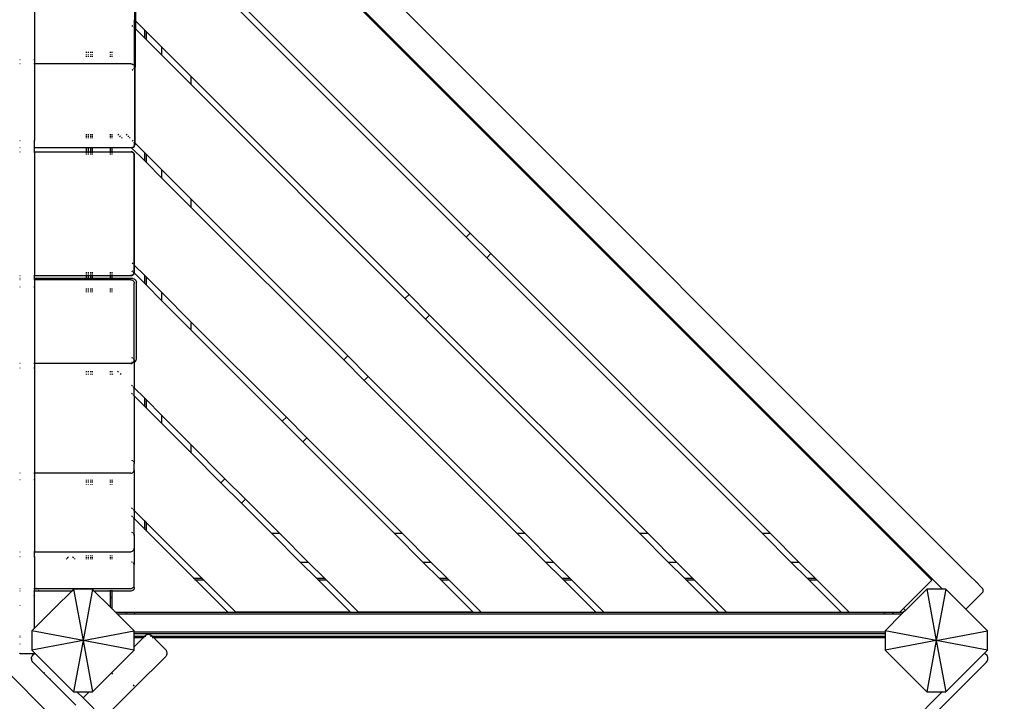
# Model space of a CAD drawing. Units: millimetres. Extents: x 70 to 8651, y 216 to 6702.
# Drawn here: x 4805 to 5959, y 3181 to 3979 of the extents above; entities that cross this region are included whole.
import ezdxf

# ---------------------------------------------------------------- set-up
doc = ezdxf.new("R2010")
doc.units = ezdxf.units.MM
doc.layers.add('Ankara', color=7, linetype='Continuous')
doc.layers.add('Mått', color=7, linetype='Continuous')
doc.styles.get("Standard").update_dxf_attribs({"font": 'arial.ttf', "height": 185})
doc.dimstyles.new('LF', dxfattribs={"dimtxt": 185, "dimasz": 120, "dimexe": 50, "dimexo": 300, "dimgap": 50, "dimtad": 1, "dimtih": 1, "dimtoh": 1, "dimdec": 0, "dimtxsty": 'Standard', "dimcen": 2.5, "dimadec": 0, "dimazin": 0, "dimtfac": 1, "dimtdec": 0, "dimtmove": 0, "dimatfit": 3, "dimfxl": 1, "dimarcsym": 0})

# ---------------------------------------------------------------- blocks, each defined once
blk = doc.blocks.new('Ankara')
for p, q in [((1077.4, 1200.6), (2039.1, 238.9)), ((1060, 1169.9), (2007.3, 222.6)), ((1071.4, 1156.7), (1994.9, 233.2)), ((943.2, 966.5), (943.2, 843.1)), ((1061.4, 962.6), (1061.4, 888.5)), ((1453.9, 639.8), (1126.3, 967.4)), ((1449.2, 635.1), (1126.3, 958)), ((1060.5, 953.1), (1060.5, 889.4)), ((1060.5, 889.4), (1060.4, 889.6)), ((1060.5, 880), (1060.5, 889.4)), ((1061.4, 888.5), (1060.5, 889.4)), ((1058.5, 882), (1057.6, 883)), ((1060, 880.5), (1059.4, 881.2)), ((1060.5, 880), (1060.4, 880.1)), ((1060.5, 849.8), (1060.5, 880)), ((1061.4, 879.1), (1060.5, 880)), ((1061.4, 888.5), (1061.4, 879.1)), ((1071.9, 878.1), (1061.4, 888.5)), ((1071.9, 868.7), (1061.4, 879.1)), ((1061.4, 835), (1061.4, 879.1)), ((1071.9, 878.1), (1071.9, 868.7)), ((1073.9, 876.1), (1071.9, 878.1)), ((1073.9, 866.7), (1071.9, 868.7)), ((1073.9, 876.1), (1073.9, 866.7)), ((1092.3, 857.6), (1073.9, 876.1)), ((1092.3, 848.2), (1073.9, 866.7)), ((1092.3, 848.2), (1092.3, 857.6)), ((1126.3, 823.6), (1092.3, 857.6)), ((925.9, 843.1), (926.2, 843.1)), ((942.5, 843.1), (942.9, 843.1)), ((943.1, 843.1), (943.2, 843.1)), ((943.2, 843.1), (943.2, 838.1)), ((1004.1, 851.1), (1004.1, 852.1)), ((1004.1, 848.1), (1004.1, 849.1)), ((1004.1, 846.5), (1004.1, 847.2)), ((1005.9, 852.1), (1005.9, 851.1)), ((1005.9, 849.1), (1005.9, 848.1)), ((1005.9, 847.2), (1005.9, 846.5)), ((1008.9, 852.1), (1008.9, 851.1)), ((1008.9, 849.1), (1008.9, 848.1)), ((1008.9, 847.2), (1008.9, 846.5)), ((1010.9, 852.1), (1010.9, 851.1)), ((1010.9, 849.1), (1010.9, 848.1)), ((1010.9, 847.2), (1010.9, 846.5)), ((1031.9, 852.1), (1031.9, 851.1)), ((1031.9, 849.1), (1031.9, 848.1)), ((1031.9, 847.2), (1031.9, 846.5)), ((1033.9, 852.1), (1033.9, 851.1)), ((1033.9, 849.1), (1033.9, 848.1)), ((1033.9, 847.2), (1033.9, 846.5)), ((1034, 851.1), (1034, 852.1)), ((1034, 848.1), (1034, 849.1)), ((1034, 846.5), (1034, 847.2)), ((1060.5, 836.1), (1060.5, 849.8)), ((1126.3, 814.2), (1092.3, 848.2)), ((926.2, 838.1), (925.9, 838.1)), ((942.9, 838.1), (942.5, 838.1)), ((943.2, 838.1), (943.1, 838.1)), ((1056.5, 838.1), (943.2, 838.1)), ((943.2, 838.1), (943.2, 748.3)), ((1056.5, 838.1), (1057.6, 837.9)), ((1057.6, 838), (1058.1, 837.9)), ((1057.6, 837.9), (1058.5, 837.5)), ((1057.6, 831.2), (1058.5, 831.6)), ((1057.6, 831.1), (1058.5, 831.2)), ((1058.1, 837.9), (1058.5, 837.7)), ((1058.5, 837.5), (1059.4, 836.9)), ((1058.5, 831.2), (1058.5, 831.2)), ((1059.4, 837.3), (1059.9, 836.9)), ((1059.4, 836.9), (1060, 836.1)), ((1059.4, 832.2), (1060, 833)), ((1059.4, 831.6), (1060, 832)), ((1059.4, 831.5), (1059.4, 831.6)), ((1059.9, 836.9), (1060, 836.7)), ((1060, 836.1), (1060.4, 835.1)), ((1060.4, 836.2), (1060.5, 836.1)), ((1060.4, 835.1), (1060.5, 834.6)), ((1060.4, 834), (1060.5, 834.6)), ((1060.4, 832.4), (1060.5, 832.6)), ((1060.5, 836.1), (1060.5, 836)), ((1060.5, 836), (1060.9, 835.1)), ((1060.5, 835), (1060.5, 836)), ((1060.5, 834.6), (1060.5, 835)), ((1060.5, 834.6), (1060.5, 834.1)), ((1060.5, 834.1), (1060.5, 832.6)), ((1060.5, 832.6), (1060.9, 833)), ((1060.5, 832.6), (1060.5, 745.7)), ((1060.9, 835.1), (1061, 834.1)), ((1060.9, 833), (1061, 833.4)), ((1061, 833.4), (1061, 834.1)), ((1061, 833.4), (1061.3, 834)), ((1061, 745.2), (1061, 833.4)), ((1061.3, 834), (1061.4, 835)), ((1126.3, 823.6), (1126.3, 814.2)), ((1382.1, 567.9), (1126.3, 823.6)), ((1377.3, 563.2), (1126.3, 814.2)), ((1004.1, 754.7), (1004.1, 755.7)), ((1004.1, 752.6), (1004.1, 753.6)), ((1004.1, 751), (1004.1, 751.7)), ((1005.9, 755.7), (1005.9, 754.7)), ((1005.9, 753.6), (1005.9, 752.6)), ((1005.9, 751.7), (1005.9, 751)), ((1008.9, 755.7), (1008.9, 754.7)), ((1008.9, 753.6), (1008.9, 752.6)), ((1008.9, 751.7), (1008.9, 751)), ((1010.9, 755.7), (1010.9, 754.7)), ((1010.9, 753.6), (1010.9, 752.6)), ((1010.9, 751.7), (1010.9, 751)), ((1031.9, 755.7), (1031.9, 754.7)), ((1031.9, 753.6), (1031.9, 752.6)), ((1031.9, 751.7), (1031.9, 751)), ((1033.9, 755.7), (1033.9, 754.7)), ((1033.9, 753.6), (1033.9, 752.6)), ((1033.9, 751.7), (1033.9, 751)), ((1034, 754.7), (1034, 755.7)), ((1034, 752.6), (1034, 753.6)), ((1034, 751), (1034, 751.7)), ((1042.1, 754.7), (1041.1, 755.7)), ((1044.1, 752.6), (1043.1, 753.6)), ((1045.8, 751), (1045, 751.7)), ((1050.5, 755.7), (1051.5, 754.7)), ((1052.5, 753.6), (1053.6, 752.6)), ((1054.5, 751.7), (1055.2, 751)), ((925.9, 748.3), (926.2, 748.3)), ((926.2, 739.9), (925.9, 739.9)), ((942.5, 748.3), (942.9, 748.3)), ((942.9, 739.9), (942.5, 739.9)), ((943.1, 748.3), (943.2, 748.3)), ((943.2, 739.9), (943.1, 739.9)), ((943.2, 739.9), (943.2, 748.3)), ((1004.1, 739.9), (943.2, 739.9)), ((943.2, 735.1), (943.2, 739.9)), ((1004.1, 739.9), (1004.1, 740.2)), ((1004.1, 735.1), (1004.1, 739.9)), ((1005.9, 739.9), (1004.1, 739.9)), ((1005.9, 740.2), (1005.9, 739.9)), ((1005.9, 739.9), (1005.9, 735.1)), ((1008.9, 739.9), (1005.9, 739.9)), ((1008.9, 740.2), (1008.9, 739.9)), ((1008.9, 739.9), (1008.9, 735.1)), ((1010.9, 739.9), (1008.9, 739.9)), ((1010.9, 740.2), (1010.9, 739.9)), ((1010.9, 739.9), (1010.9, 735.1)), ((1031.9, 739.9), (1010.9, 739.9)), ((1031.9, 740.2), (1031.9, 739.9)), ((1031.9, 739.9), (1031.9, 735.1)), ((1033.9, 739.9), (1031.9, 739.9)), ((1033.9, 740.2), (1033.9, 739.9)), ((1033.9, 739.9), (1033.9, 735.1)), ((1034, 739.9), (1033.9, 739.9)), ((1034, 739.9), (1034, 740.2)), ((1034, 735.1), (1034, 739.9)), ((1056.5, 739.9), (1034, 739.9)), ((1056.5, 739.9), (1056.8, 739.9)), ((1056.8, 739.9), (1056.6, 740.2)), ((1056.8, 739.9), (1056.9, 739.9)), ((1056.9, 739.9), (1057, 739.9)), ((1071.9, 724.9), (1056.9, 739.9)), ((1057, 739.9), (1058.1, 740)), ((1057, 739.9), (1057.6, 740)), ((1057.6, 748.6), (1058.5, 747.7)), ((1057.6, 740), (1058.5, 740.4)), ((1058.1, 740), (1059, 740.4)), ((1058.5, 740.4), (1059.4, 741.1)), ((1059, 740.4), (1059.9, 741.1)), ((1059.4, 746.8), (1060, 746.2)), ((1059.4, 741.1), (1060, 741.9)), ((1059.9, 741.1), (1060.5, 741.9)), ((1060, 741.9), (1060.4, 742.9)), ((1060.4, 745.8), (1060.5, 745.7)), ((1060.4, 742.9), (1060.5, 743.9)), ((1060.5, 743.9), (1060.5, 745.7)), ((1060.5, 745.7), (1061, 745.2)), ((1060.5, 741.9), (1060.9, 742.9)), ((1060.9, 742.9), (1061, 743.9)), ((1061, 743.9), (1061, 745.2)), ((1061, 745.2), (1071.9, 734.3)), ((925.9, 735.1), (926.2, 735.1)), ((942.5, 735.1), (942.9, 735.1)), ((943.1, 735.1), (943.2, 735.1)), ((943.2, 735.1), (1004.1, 735.1)), ((943.2, 735.1), (943.2, 590.1)), ((1004.1, 733.9), (1004.1, 735.1)), ((1004.1, 735.1), (1005.9, 735.1)), ((1004.1, 732.1), (1004.1, 733.1)), ((1005.9, 735.1), (1005.9, 733.9)), ((1005.9, 735.1), (1008.9, 735.1)), ((1005.9, 733.1), (1005.9, 732.1)), ((1008.9, 735.1), (1008.9, 733.9)), ((1008.9, 735.1), (1010.9, 735.1)), ((1008.9, 733.1), (1008.9, 732.1)), ((1010.9, 735.1), (1010.9, 733.9)), ((1010.9, 735.1), (1031.9, 735.1)), ((1010.9, 733.1), (1010.9, 732.1)), ((1031.9, 735.1), (1031.9, 733.9)), ((1031.9, 735.1), (1033.9, 735.1)), ((1031.9, 733.1), (1031.9, 732.1)), ((1033.9, 735.1), (1033.9, 733.9)), ((1033.9, 735.1), (1034, 735.1)), ((1033.9, 733.1), (1033.9, 732.1)), ((1034, 733.9), (1034, 735.1)), ((1034, 735.1), (1055.8, 735.1)), ((1034, 732.1), (1034, 733.1)), ((1055.8, 735.1), (1056.9, 735)), ((1055.8, 735.1), (1056.4, 735.1)), ((1057.5, 735), (1056.4, 735.1)), ((1056.9, 735), (1057.8, 734.6)), ((1058.4, 734.6), (1057.5, 735)), ((1057.8, 734.6), (1058.5, 734.1)), ((1059.3, 733.9), (1058.4, 734.6)), ((1059.9, 733.1), (1059.3, 733.9)), ((1059.3, 733.2), (1059.3, 733.1)), ((1059.3, 733.1), (1059.7, 732.1)), ((1059.7, 732.1), (1059.8, 731.1)), ((1059.8, 602.6), (1059.8, 731.1)), ((1060.3, 732.1), (1059.9, 733.1)), ((1060.4, 731.1), (1060.3, 732.1)), ((1060.4, 602), (1060.4, 731.1)), ((1071.9, 734.3), (1071.9, 724.9)), ((1071.9, 734.3), (1073.9, 732.3)), ((1073.9, 732.3), (1073.9, 722.9)), ((1073.9, 732.3), (1092.3, 713.9)), ((1073.9, 722.9), (1071.9, 724.9)), ((1092.3, 704.4), (1073.9, 722.9)), ((1092.3, 704.4), (1092.3, 713.9)), ((1092.3, 713.9), (1126.3, 679.9)), ((1126.3, 670.4), (1092.3, 704.4)), ((1126.3, 679.9), (1126.3, 670.4)), ((1126.3, 679.9), (1310.2, 496)), ((1305.5, 491.3), (1126.3, 670.4)), ((1453.9, 639.8), (1449.2, 635.1)), ((1473.3, 611), (1449.2, 635.1)), ((1478, 615.8), (1453.9, 639.8)), ((1473.3, 611), (1478, 615.8)), ((1805.5, 288.2), (1478, 615.8)), ((1057.5, 604.9), (1058.4, 604)), ((1059.3, 603.2), (1059.8, 602.6)), ((1059.8, 602.6), (1059.9, 602.5)), ((1059.8, 594.1), (1059.8, 602.6)), ((1060.3, 602.1), (1060.4, 602)), ((1060.4, 594.1), (1060.4, 602)), ((1060.4, 602), (1071.9, 590.5)), ((1796.1, 288.2), (1473.3, 611)), ((925.9, 590.1), (926.2, 590.1)), ((942.5, 590.1), (942.9, 590.1)), ((943.1, 590.1), (943.2, 590.1)), ((943.2, 590.1), (1004.1, 590.1)), ((943.2, 586.5), (943.2, 590.1)), ((1004.1, 593.1), (1004.1, 594.1)), ((1004.1, 591.3), (1004.1, 592.1)), ((1004.1, 590.1), (1004.1, 590.6)), ((1004.1, 586.5), (1004.1, 590.1)), ((1004.1, 590.1), (1005.9, 590.1)), ((1005.9, 594.1), (1005.9, 593.1)), ((1005.9, 592.1), (1005.9, 591.3)), ((1005.9, 590.6), (1005.9, 590.1)), ((1005.9, 590.1), (1005.9, 586.5)), ((1005.9, 590.1), (1008.9, 590.1)), ((1008.9, 594.1), (1008.9, 593.1)), ((1008.9, 592.1), (1008.9, 591.3)), ((1008.9, 590.6), (1008.9, 590.1)), ((1008.9, 590.1), (1008.9, 586.5)), ((1008.9, 590.1), (1010.9, 590.1)), ((1010.9, 594.1), (1010.9, 593.1)), ((1010.9, 592.1), (1010.9, 591.3)), ((1010.9, 590.6), (1010.9, 590.1)), ((1010.9, 590.1), (1010.9, 586.5)), ((1010.9, 590.1), (1031.9, 590.1)), ((1031.9, 594.1), (1031.9, 593.1)), ((1031.9, 592.1), (1031.9, 591.3)), ((1031.9, 590.6), (1031.9, 590.1)), ((1031.9, 590.1), (1031.9, 586.5)), ((1031.9, 590.1), (1033.9, 590.1)), ((1033.9, 594.1), (1033.9, 593.1)), ((1033.9, 592.1), (1033.9, 591.3)), ((1033.9, 590.6), (1033.9, 590.1)), ((1033.9, 590.1), (1033.9, 586.5)), ((1033.9, 590.1), (1034, 590.1)), ((1034, 593.1), (1034, 594.1)), ((1034, 591.3), (1034, 592.1)), ((1034, 590.1), (1034, 590.6)), ((1034, 586.5), (1034, 590.1)), ((1034, 590.1), (1055.8, 590.1)), ((1056.9, 590.2), (1055.8, 590.1)), ((1055.8, 590.1), (1056.4, 590.1)), ((1056.4, 590.1), (1057.5, 590.2)), ((1057.8, 590.6), (1056.9, 590.2)), ((1058.4, 594.6), (1057.5, 595.5)), ((1057.5, 590.2), (1058.4, 590.6)), ((1058.4, 591.1), (1057.8, 590.6)), ((1058.4, 590.6), (1059.3, 591.3)), ((1058.7, 591.3), (1058.5, 591.1)), ((1059.3, 592.1), (1058.7, 591.3)), ((1059.7, 593.3), (1058.9, 594.1)), ((1059.7, 593.1), (1059.3, 592.1)), ((1059.3, 591.3), (1059.9, 592.1)), ((1059.8, 594.1), (1059.7, 593.3)), ((1059.7, 593.3), (1059.7, 593.1)), ((1060.2, 592.8), (1059.7, 593.3)), ((1059.9, 592.1), (1060.2, 592.8)), ((1060.2, 592.8), (1060.3, 593.1)), ((1071.9, 581.1), (1060.2, 592.8)), ((1060.3, 593.1), (1060.4, 594.1)), ((1071.9, 590.5), (1071.9, 581.1)), ((1071.9, 590.5), (1073.9, 588.5)), ((1073.9, 588.5), (1073.9, 579.1)), ((1073.9, 588.5), (1092.3, 570.1)), ((926.2, 586.5), (925.9, 586.5)), ((926.2, 585.3), (925.9, 585.3)), ((942.9, 586.5), (942.5, 586.5)), ((942.9, 585.3), (942.5, 585.3)), ((943.2, 586.5), (943.1, 586.5)), ((943.2, 585.3), (943.1, 585.3)), ((1004.1, 586.5), (943.2, 586.5)), ((943.2, 586.5), (943.2, 585.3)), ((1004.1, 585.3), (943.2, 585.3)), ((943.2, 585.3), (943.2, 576.9)), ((1004.1, 586.2), (1004.1, 586.5)), ((1005.9, 586.5), (1004.1, 586.5)), ((1004.1, 585.3), (1004.1, 585.7)), ((1004.1, 585), (1004.1, 585.3)), ((1005.9, 585.3), (1004.1, 585.3)), ((1005.9, 586.5), (1005.9, 586.2)), ((1008.9, 586.5), (1005.9, 586.5)), ((1005.9, 585.7), (1005.9, 585.3)), ((1005.9, 585.3), (1005.9, 585)), ((1008.9, 585.3), (1005.9, 585.3)), ((1008.9, 586.5), (1008.9, 586.2)), ((1010.9, 586.5), (1008.9, 586.5)), ((1008.9, 585.7), (1008.9, 585.3)), ((1008.9, 585.3), (1008.9, 585)), ((1010.9, 585.3), (1008.9, 585.3)), ((1010.9, 586.5), (1010.9, 586.2)), ((1031.9, 586.5), (1010.9, 586.5)), ((1010.9, 585.7), (1010.9, 585.3)), ((1010.9, 585.3), (1010.9, 585)), ((1031.9, 585.3), (1010.9, 585.3)), ((1031.9, 586.5), (1031.9, 586.2)), ((1033.9, 586.5), (1031.9, 586.5)), ((1031.9, 585.7), (1031.9, 585.3)), ((1031.9, 585.3), (1031.9, 585)), ((1033.9, 585.3), (1031.9, 585.3)), ((1033.9, 586.5), (1033.9, 586.2)), ((1034, 586.5), (1033.9, 586.5)), ((1033.9, 585.7), (1033.9, 585.3)), ((1033.9, 585.3), (1033.9, 585)), ((1034, 585.3), (1033.9, 585.3)), ((1034, 586.2), (1034, 586.5)), ((1058.5, 586.5), (1034, 586.5)), ((1034, 585.3), (1034, 585.7)), ((1034, 585), (1034, 585.3)), ((1055.9, 585.3), (1034, 585.3)), ((1055.9, 585.3), (1057, 585.2)), ((1057, 585.2), (1057.9, 584.8)), ((1057.9, 584.8), (1058.8, 584.1)), ((1058.5, 586.5), (1059.6, 586.4)), ((1058.8, 584.1), (1059.4, 583.3)), ((1059.4, 583.3), (1059.8, 582.4)), ((1059.6, 586.4), (1060.5, 586)), ((1059.8, 582.4), (1059.9, 581.3)), ((1059.9, 491.1), (1059.9, 581.3)), ((1060.5, 586), (1061.4, 585.3)), ((1061.4, 585.3), (1062, 584.5)), ((1062, 584.5), (1062.4, 583.5)), ((1062.4, 583.5), (1062.5, 582.5)), ((1062.5, 492.3), (1062.5, 582.5)), ((1073.9, 579.1), (1071.9, 581.1)), ((1092.3, 560.7), (1073.9, 579.1)), ((925.9, 576.9), (926.2, 576.9)), ((942.5, 576.9), (942.9, 576.9)), ((943.1, 576.9), (943.2, 576.9)), ((943.2, 576.9), (943.2, 487.1)), ((1004.1, 574.2), (1004.1, 574.8)), ((1004.1, 572.6), (1004.1, 573.5)), ((1004.1, 570.5), (1004.1, 571.6)), ((1005.9, 574.8), (1005.9, 574.2)), ((1005.9, 573.5), (1005.9, 572.6)), ((1005.9, 571.6), (1005.9, 570.5)), ((1008.9, 574.8), (1008.9, 574.2)), ((1008.9, 573.5), (1008.9, 572.6)), ((1008.9, 571.6), (1008.9, 570.5)), ((1010.9, 574.8), (1010.9, 574.2)), ((1010.9, 573.5), (1010.9, 572.6)), ((1010.9, 571.6), (1010.9, 570.5)), ((1031.9, 574.8), (1031.9, 574.2)), ((1031.9, 573.5), (1031.9, 572.6)), ((1031.9, 571.6), (1031.9, 570.5)), ((1033.9, 574.8), (1033.9, 574.2)), ((1033.9, 573.5), (1033.9, 572.6)), ((1033.9, 571.6), (1033.9, 570.5)), ((1034, 574.2), (1034, 574.8)), ((1034, 572.6), (1034, 573.5)), ((1034, 570.5), (1034, 571.6)), ((1092.3, 560.7), (1092.3, 570.1)), ((1092.3, 570.1), (1126.3, 536.1)), ((1382.1, 567.9), (1377.3, 563.2)), ((1406.1, 543.9), (1382.1, 567.9)), ((1126.3, 526.7), (1092.3, 560.7)), ((1401.4, 539.2), (1377.3, 563.2)), ((1401.4, 539.2), (1406.1, 543.9)), ((1661.8, 288.2), (1406.1, 543.9)), ((1126.3, 536.1), (1126.3, 526.7)), ((1126.3, 536.1), (1238.3, 424.1)), ((1652.3, 288.2), (1401.4, 539.2)), ((1233.6, 419.4), (1126.3, 526.7)), ((926.2, 487.1), (925.9, 487.1)), ((942.9, 487.1), (942.5, 487.1)), ((943.2, 487.1), (943.1, 487.1)), ((1055.9, 487.1), (943.2, 487.1)), ((943.2, 487.1), (943.2, 482.1)), ((1055.9, 487.1), (1057, 487.3)), ((1057, 494), (1057.9, 493.6)), ((1057.9, 488.3), (1057, 488.3)), ((1057, 487.3), (1057.9, 487.7)), ((1057.9, 487.7), (1058.8, 488.3)), ((1058.8, 493), (1059.4, 492.2)), ((1058.8, 488.4), (1059.4, 489.1)), ((1058.8, 488.4), (1059.6, 488.5)), ((1058.8, 488.4), (1058.8, 488.4)), ((1058.8, 488.3), (1058.8, 488.4)), ((1059.4, 492.2), (1059.8, 491.2)), ((1059.4, 489.1), (1059.8, 490.1)), ((1059.6, 488.5), (1059.9, 488.6)), ((1059.8, 491.2), (1059.9, 490.7)), ((1059.8, 490.1), (1059.9, 490.7)), ((1059.9, 490.7), (1059.9, 491.1)), ((1059.9, 490.7), (1059.9, 490.2)), ((1059.9, 490.2), (1059.9, 488.6)), ((1059.9, 488.6), (1060.5, 488.9)), ((1059.9, 488.6), (1059.9, 458.7)), ((1060.5, 488.9), (1061.4, 489.5)), ((1061.4, 489.5), (1062, 490.3)), ((1062, 490.3), (1062.4, 491.3)), ((1062.4, 491.3), (1062.5, 492.3)), ((1310.2, 496), (1305.5, 491.3)), ((1329.5, 467.3), (1305.5, 491.3)), ((1310.2, 496), (1334.2, 472)), ((925.9, 482.1), (926.2, 482.1)), ((942.5, 482.1), (942.9, 482.1)), ((943.1, 482.1), (943.2, 482.1)), ((943.2, 482.1), (943.2, 358.7)), ((1004.1, 477.1), (1004.1, 478)), ((1004.1, 474.1), (1004.1, 475.1)), ((1005.9, 478), (1005.9, 477.1)), ((1005.9, 475.1), (1005.9, 474.1)), ((1008.9, 478), (1008.9, 477.1)), ((1008.9, 475.1), (1008.9, 474.1)), ((1010.9, 478), (1010.9, 477.1)), ((1010.9, 475.1), (1010.9, 474.1)), ((1031.9, 478), (1031.9, 477.1)), ((1031.9, 475.1), (1031.9, 474.1)), ((1033.9, 478), (1033.9, 477.1)), ((1033.9, 475.1), (1033.9, 474.1)), ((1034, 474.1), (1034, 475.1)), ((1035.1, 474.1), (1034.1, 475.1)), ((1041.5, 477.1), (1040.6, 478)), ((1044.6, 474.1), (1043.5, 475.1)), ((1057.9, 460.7), (1057, 461.7)), ((1329.5, 467.3), (1334.2, 472)), ((1508.5, 288.2), (1329.5, 467.3)), ((1334.2, 472), (1518, 288.2)), ((1057.9, 451.3), (1057, 452.2)), ((1059.9, 458.7), (1058.8, 459.9)), ((1059.9, 449.3), (1058.8, 450.5)), ((1059.9, 449.3), (1059.9, 458.7)), ((1071.9, 446.8), (1059.9, 458.7)), ((1071.9, 437.3), (1059.9, 449.3)), ((1059.9, 449.3), (1059.9, 369.9)), ((1071.9, 446.8), (1071.9, 437.3)), ((1073.9, 444.8), (1071.9, 446.8)), ((1073.9, 444.8), (1073.9, 435.3)), ((1092.3, 426.3), (1073.9, 444.8)), ((1073.9, 435.3), (1071.9, 437.3)), ((1092.3, 416.9), (1073.9, 435.3)), ((1092.3, 416.9), (1092.3, 426.3)), ((1126.3, 392.3), (1092.3, 426.3)), ((1126.3, 382.9), (1092.3, 416.9)), ((1238.3, 424.1), (1233.6, 419.4)), ((1257.6, 395.4), (1233.6, 419.4)), ((1238.3, 424.1), (1262.3, 400.1)), ((1257.6, 395.4), (1262.3, 400.1)), ((1364.8, 288.2), (1257.6, 395.4)), ((1262.3, 400.1), (1374.2, 288.2)), ((1126.3, 392.3), (1126.3, 382.9)), ((1166.4, 352.2), (1126.3, 392.3)), ((1161.7, 347.5), (1126.3, 382.9)), ((1057, 373.8), (1057.9, 373.4)), ((1058.8, 372.7), (1059.4, 371.9)), ((1059.4, 371.9), (1059.8, 371)), ((1059.8, 371), (1059.9, 369.9)), ((1059.9, 362.7), (1059.9, 369.9)), ((926.2, 358.7), (925.9, 358.7)), ((942.9, 358.7), (942.5, 358.7)), ((943.2, 358.7), (943.1, 358.7)), ((1055.9, 358.7), (943.2, 358.7)), ((943.2, 358.7), (943.2, 351.4)), ((1055.9, 358.7), (1057, 358.8)), ((1057, 358.8), (1057.9, 359.2)), ((1057.9, 359.2), (1058.8, 359.8)), ((1058.8, 359.8), (1059.4, 360.7)), ((1059.4, 360.7), (1059.8, 361.6)), ((1059.8, 361.6), (1059.9, 362.7)), ((1059.9, 362.7), (1059.9, 314.9)), ((925.9, 351.4), (926.2, 351.4)), ((942.5, 351.4), (942.9, 351.4)), ((943.1, 351.4), (943.2, 351.4)), ((943.2, 351.4), (943.2, 266.7)), ((1004.1, 349.9), (1004.1, 350.8)), ((1004.1, 347.8), (1004.1, 348.9)), ((1005.9, 350.8), (1005.9, 349.9)), ((1005.9, 348.9), (1005.9, 347.8)), ((1008.9, 350.8), (1008.9, 349.9)), ((1008.9, 348.9), (1008.9, 347.8)), ((1010.9, 350.8), (1010.9, 349.9)), ((1010.9, 348.9), (1010.9, 347.8)), ((1031.9, 350.8), (1031.9, 349.9)), ((1031.9, 348.9), (1031.9, 347.8)), ((1033.9, 350.8), (1033.9, 349.9)), ((1033.9, 348.9), (1033.9, 347.8)), ((1034, 350.8), (1034, 349.9)), ((1034, 348.9), (1034, 347.8)), ((1166.4, 352.2), (1161.7, 347.5)), ((1185.7, 323.5), (1161.7, 347.5)), ((1190.4, 328.2), (1166.4, 352.2)), ((1004.1, 345.2), (1004.1, 345.9)), ((1005.9, 345.9), (1005.9, 345.2)), ((1008.9, 345.9), (1008.9, 345.2)), ((1010.9, 345.9), (1010.9, 345.2)), ((1031.9, 345.9), (1031.9, 345.2)), ((1033.9, 345.9), (1033.9, 345.2)), ((1034, 345.2), (1034, 345.9)), ((1185.7, 323.5), (1190.4, 328.2)), ((1221, 288.2), (1185.7, 323.5)), ((1230.4, 288.2), (1190.4, 328.2)), ((1057.9, 316.9), (1057, 317.9)), ((1059.9, 314.9), (1058.8, 316.1)), ((1071.9, 303), (1059.9, 314.9)), ((1059.9, 314.9), (1059.9, 305.5)), ((1057.9, 307.5), (1057, 308.5)), ((1059.9, 305.5), (1058.8, 306.7)), ((1071.9, 293.6), (1059.9, 305.5)), ((1059.9, 285.6), (1059.9, 305.5)), ((1071.9, 303.7), (1071.9, 303)), ((1071.9, 303), (1071.9, 293.6)), ((1073.9, 301), (1071.9, 303)), ((1073.9, 301.7), (1073.9, 301)), ((1073.9, 301), (1073.9, 291.6)), ((1139.2, 235.7), (1073.9, 301)), ((1057, 289.5), (1057.9, 289.1)), ((1071.9, 293.6), (1071.9, 292.8)), ((1073.9, 291.6), (1071.9, 293.6)), ((1073.9, 291.6), (1073.9, 290.8)), ((1129.7, 235.7), (1073.9, 291.6)), ((1058.8, 288.4), (1059.4, 287.6)), ((1059.4, 287.6), (1059.8, 286.7)), ((1059.8, 286.7), (1059.9, 285.6)), ((1059.9, 285.6), (1059.9, 270.7)), ((1255, 254.2), (1221, 288.2)), ((1221, 288.2), (1230.4, 288.2)), ((1264.4, 254.2), (1230.4, 288.2)), ((1398.8, 254.2), (1364.8, 288.2)), ((1364.8, 288.2), (1374.2, 288.2)), ((1374.2, 288.2), (1408.2, 254.2)), ((1542.5, 254.2), (1508.5, 288.2)), ((1508.5, 288.2), (1518, 288.2)), ((1518, 288.2), (1552, 254.2)), ((1686.3, 254.2), (1652.3, 288.2)), ((1652.3, 288.2), (1661.8, 288.2)), ((1695.8, 254.2), (1661.8, 288.2)), ((1830.1, 254.2), (1796.1, 288.2)), ((1796.1, 288.2), (1805.5, 288.2)), ((1839.5, 254.2), (1805.5, 288.2)), ((925.9, 266.7), (926.2, 266.7)), ((942.5, 266.7), (942.9, 266.7)), ((943.1, 266.7), (943.2, 266.7)), ((943.2, 266.7), (1055.9, 266.7)), ((943.2, 261.2), (943.2, 266.7)), ((1055.9, 266.7), (1057, 266.9)), ((1057, 266.9), (1057.9, 267.3)), ((1057.9, 267.3), (1058.8, 267.9)), ((1058.8, 267.9), (1059.4, 268.7)), ((1059.4, 268.7), (1059.8, 269.7)), ((1059.8, 269.7), (1059.9, 270.7)), ((1059.9, 270.7), (1059.9, 251.8)), ((925.9, 261.2), (926.2, 261.2)), ((942.5, 261.2), (942.9, 261.2)), ((943.1, 261.2), (943.2, 261.2)), ((943.2, 261.2), (943.2, 223.5)), ((980.3, 258.1), (980.9, 258.6)), ((981.6, 259.3), (981.7, 259.4)), ((982.8, 260.2), (981.7, 259.4)), ((988.8, 259.8), (987.8, 260.2)), ((989.4, 259.3), (988.8, 259.8)), ((990.8, 258.1), (990.2, 258.6)), ((1004.1, 261.3), (1004.1, 262.3)), ((1004.1, 259.3), (1004.1, 260.2)), ((1004.1, 258.1), (1004.1, 258.6)), ((1005.9, 262.3), (1005.9, 261.3)), ((1005.9, 260.2), (1005.9, 259.3)), ((1005.9, 258.6), (1005.9, 258.1)), ((1008.9, 262.3), (1008.9, 261.3)), ((1008.9, 260.2), (1008.9, 259.3)), ((1008.9, 258.6), (1008.9, 258.1)), ((1010.9, 262.3), (1010.9, 261.3)), ((1010.9, 260.2), (1010.9, 259.3)), ((1010.9, 258.6), (1010.9, 258.1)), ((1031.9, 262.3), (1031.9, 261.3)), ((1031.9, 260.2), (1031.9, 259.3)), ((1031.9, 258.6), (1031.9, 258.1)), ((1033.9, 262.3), (1033.9, 261.3)), ((1033.9, 260.2), (1033.9, 259.3)), ((1033.9, 258.6), (1033.9, 258.1)), ((1034.1, 261.3), (1034.1, 262.3)), ((1034.1, 259.3), (1034.1, 260.2)), ((1034.1, 258.1), (1034.1, 258.6)), ((1057.2, 254.5), (1057, 254.5)), ((1057.9, 254.2), (1057.2, 254.5)), ((1264.4, 254.2), (1255, 254.2)), ((1273.5, 235.7), (1255, 254.2)), ((1283, 235.7), (1264.4, 254.2)), ((1408.2, 254.2), (1398.8, 254.2)), ((1417.3, 235.7), (1398.8, 254.2)), ((1408.2, 254.2), (1426.7, 235.7)), ((1552, 254.2), (1542.5, 254.2)), ((1561.1, 235.7), (1542.5, 254.2)), ((1552, 254.2), (1570.5, 235.7)), ((1695.8, 254.2), (1686.3, 254.2)), ((1704.9, 235.7), (1686.3, 254.2)), ((1714.3, 235.7), (1695.8, 254.2)), ((1839.5, 254.2), (1830.1, 254.2)), ((1848.6, 235.7), (1830.1, 254.2)), ((1858.1, 235.7), (1839.5, 254.2)), ((1059, 253.4), (1058.8, 253.6)), ((1059.6, 252.6), (1059, 253.4)), ((1059.9, 251.8), (1059.6, 252.6)), ((1060, 251.6), (1059.9, 251.8)), ((1059.9, 227.5), (1059.9, 251.8)), ((1060.1, 250.6), (1060, 251.6)), ((1060.1, 224.6), (1060.1, 250.6)), ((1129, 235.7), (1129.7, 235.7)), ((1129.7, 235.7), (1139.2, 235.7)), ((1131.7, 233.7), (1129.7, 235.7)), ((1131, 233.7), (1131.7, 233.7)), ((1131.7, 233.7), (1141.2, 233.7)), ((1169.6, 195.9), (1131.7, 233.7)), ((1139.2, 235.7), (1139.9, 235.7)), ((1141.2, 233.7), (1139.2, 235.7)), ((1141.2, 233.7), (1141.9, 233.7)), ((1179, 195.9), (1141.2, 233.7)), ((1273.5, 235.7), (1283, 235.7)), ((1275.5, 233.7), (1273.5, 235.7)), ((1275.5, 233.7), (1285, 233.7)), ((1313.4, 195.9), (1275.5, 233.7)), ((1285, 233.7), (1283, 235.7)), ((1322.8, 195.9), (1285, 233.7)), ((1417.3, 235.7), (1426.7, 235.7)), ((1419.3, 233.7), (1417.3, 235.7)), ((1419.3, 233.7), (1428.7, 233.7)), ((1457.1, 195.9), (1419.3, 233.7)), ((1426.7, 235.7), (1428.7, 233.7)), ((1428.7, 233.7), (1466.6, 195.9)), ((1561.1, 235.7), (1570.5, 235.7)), ((1563.1, 233.7), (1561.1, 235.7)), ((1563.1, 233.7), (1572.5, 233.7)), ((1600.9, 195.9), (1563.1, 233.7)), ((1570.5, 235.7), (1572.5, 233.7)), ((1572.5, 233.7), (1610.3, 195.9)), ((1704.9, 235.7), (1714.3, 235.7)), ((1706.9, 233.7), (1704.9, 235.7)), ((1706.9, 233.7), (1716.3, 233.7)), ((1744.7, 195.9), (1706.9, 233.7)), ((1716.3, 233.7), (1714.3, 235.7)), ((1754.1, 195.9), (1716.3, 233.7)), ((1848.6, 235.7), (1858.1, 235.7)), ((1850.6, 233.7), (1848.6, 235.7)), ((1850.6, 233.7), (1860.1, 233.7)), ((1888.5, 195.9), (1850.6, 233.7)), ((1860.1, 233.7), (1858.1, 235.7)), ((1897.9, 195.9), (1860.1, 233.7)), ((1961.8, 200.1), (1994.9, 233.2)), ((2039, 238.8), (2039.1, 238.9)), ((2046.2, 231.8), (2039.1, 238.9)), ((2046.1, 231.7), (2046.2, 231.8)), ((2053.9, 224.1), (2046.2, 231.8)), ((971, 66.3), (816.6, 220.6)), ((925.9, 223.5), (926.2, 223.5)), ((926.2, 220.6), (925.9, 220.6)), ((942.5, 223.5), (942.9, 223.5)), ((942.9, 220.6), (942.5, 220.6)), ((942.5, 220.2), (942.9, 220.6)), ((942.9, 220.6), (942.9, 220.6)), ((942.9, 220.6), (942.9, 220.6)), ((943.1, 223.5), (943.2, 223.5)), ((943.1, 220.8), (943.2, 220.9)), ((943.1, 220.6), (943.2, 220.6)), ((943.2, 223.5), (945.7, 223.5)), ((943.2, 223.5), (943.2, 221.8)), ((943.2, 221), (943.2, 221.8)), ((943.2, 221), (944, 221.8)), ((943.2, 221), (943.2, 220.9)), ((943.2, 220.9), (943.2, 220.6)), ((986.8, 220.6), (943.2, 220.6)), ((943.2, 214.9), (943.2, 220.6)), ((945.7, 223.5), (944.9, 222.6)), ((945.8, 223.5), (945.7, 223.5)), ((945.8, 223.5), (946.7, 222.6)), ((945.8, 223.5), (945.9, 223.5)), ((945.9, 223.5), (946.8, 222.6)), ((945.9, 223.5), (993.9, 223.5)), ((947.5, 221.8), (948, 221.2)), ((947.7, 221.8), (948.1, 221.3)), ((986.8, 220.6), (967.8, 201.6)), ((988.8, 222.6), (986.8, 220.6)), ((988.8, 222.6), (1000, 162.6)), ((993, 222.6), (988.8, 222.6)), ((993.9, 223.5), (993, 222.6)), ((995.1, 222.6), (993, 222.6)), ((993.9, 223.5), (995.1, 223.5)), ((995.1, 222.6), (995.1, 223.5)), ((995.1, 223.5), (1004.1, 223.5)), ((1004.1, 222.6), (995.1, 222.6)), ((1011.2, 222.6), (1000, 162.6)), ((1004.1, 222.6), (1004.1, 223.5)), ((1004.1, 223.5), (1005.1, 223.5)), ((1005.1, 222.6), (1004.1, 222.6)), ((1005.1, 222.6), (1005.1, 223.5)), ((1005.1, 223.5), (1005.9, 223.5)), ((1005.9, 222.6), (1005.1, 222.6)), ((1005.9, 223.5), (1005.9, 222.6)), ((1005.9, 223.5), (1008.9, 223.5)), ((1008.9, 222.6), (1005.9, 222.6)), ((1008.9, 223.5), (1008.9, 222.6)), ((1008.9, 223.5), (1010.9, 223.5)), ((1010.9, 222.6), (1008.9, 222.6)), ((1010.9, 223.5), (1010.9, 222.6)), ((1010.9, 223.5), (1031.9, 223.5)), ((1011.2, 222.6), (1010.9, 222.6)), ((1013.2, 220.6), (1011.2, 222.6)), ((1031.9, 220.6), (1013.2, 220.6)), ((1031.9, 202), (1013.2, 220.6)), ((1031.9, 223.5), (1031.9, 222.6)), ((1031.9, 223.5), (1033.7, 223.5)), ((1031.9, 221.7), (1032, 221.8)), ((1031.9, 221.8), (1031.9, 221.7)), ((1031.9, 221.7), (1031.9, 220.6)), ((1033.9, 220.6), (1031.9, 220.6)), ((1031.9, 220.6), (1031.9, 211.8)), ((1033.1, 222.9), (1033.7, 223.5)), ((1033.7, 223.5), (1033.9, 223.5)), ((1033.9, 223.5), (1033.9, 222.6)), ((1033.9, 223.5), (1034.1, 223.5)), ((1033.9, 221.8), (1033.9, 220.6)), ((1033.9, 220.6), (1033.9, 213.8)), ((1034.1, 220.6), (1033.9, 220.6)), ((1034.1, 222.6), (1034.1, 223.5)), ((1034.1, 223.5), (1055.9, 223.5)), ((1034.1, 220.6), (1034.1, 221.8)), ((1034.1, 199.8), (1034.1, 220.6)), ((1056.1, 220.6), (1034.1, 220.6)), ((1055.9, 223.5), (1057, 223.6)), ((1057.2, 220.7), (1056.1, 220.6)), ((1057.9, 224), (1057, 223.6)), ((1058.1, 221.1), (1057.2, 220.7)), ((1057.9, 224), (1058.8, 224.7)), ((1059, 221.8), (1058.1, 221.1)), ((1058.8, 224.7), (1059.4, 225.5)), ((1059.6, 222.6), (1059, 221.8)), ((1059.4, 225.5), (1059.8, 226.4)), ((1060, 223.6), (1059.6, 222.6)), ((1059.8, 226.4), (1059.9, 227.5)), ((1060.1, 224.6), (1060, 223.6)), ((1988.8, 222.6), (1964, 197.9)), ((1988.8, 222.6), (2000, 162.6)), ((2007.3, 222.6), (1988.8, 222.6)), ((2011.2, 222.6), (2000, 162.6)), ((2011.2, 222.6), (2007.3, 222.6)), ((2034.6, 199.3), (2011.2, 222.6)), ((2054.6, 223.2), (2053.9, 224.1)), ((2055, 222.3), (2054.6, 223.2)), ((2054.6, 219.2), (2055, 220.2)), ((2055.1, 221.2), (2055, 222.3)), ((2055, 220.2), (2055.1, 221.2)), ((942.5, 215.7), (942.9, 215.2)), ((942.5, 215.5), (942.9, 215.1)), ((943.1, 215.1), (943.2, 214.9)), ((943.1, 214.9), (943.2, 214.8)), ((943.2, 214.9), (943.5, 214.6)), ((943.2, 214.8), (943.2, 214.9)), ((943.2, 214.8), (943.5, 214.5)), ((943.2, 177.1), (943.2, 214.8)), ((1031.9, 211.8), (1032.1, 212.1)), ((1031.9, 211.8), (1032.1, 212)), ((1031.9, 211.8), (1031.9, 202)), ((1031.9, 211.8), (1031.9, 211.8)), ((1032.4, 212.3), (1032.6, 212.6)), ((1032.4, 212.3), (1032.6, 212.5)), ((1033.1, 213), (1033.9, 213.8)), ((1033.1, 213), (1033.9, 213.8)), ((1033.9, 213.8), (1033.9, 200)), ((1033.9, 213.8), (1033.9, 213.8)), ((2035.5, 200), (2053.9, 218.4)), ((2053.9, 218.4), (2054.6, 219.2)), ((925.9, 203.7), (926.2, 203.9)), ((967.7, 201.6), (943.2, 177.1)), ((967.5, 201.7), (967.7, 201.6)), ((967.6, 201.8), (967.8, 201.6)), ((967.8, 201.6), (967.7, 201.6)), ((1033.9, 200), (1031.9, 202)), ((1034.1, 199.8), (1033.9, 200)), ((1038, 195.9), (1034.1, 199.8)), ((1961.8, 200.1), (1957.5, 195.9)), ((1961.8, 200.1), (1964, 197.9)), ((1964, 197.9), (1961.8, 195.7)), ((2034.7, 199.4), (2034.6, 199.3)), ((2060, 173.8), (2034.6, 199.3)), ((2035.5, 200), (2034.7, 199.4)), ((1038.2, 195.7), (1038, 195.9)), ((1038, 195.9), (1169.6, 195.9)), ((1038.2, 195.7), (1052, 195.7)), ((1040.2, 193.7), (1038.2, 195.7)), ((1060, 173.8), (1040.2, 193.7)), ((1040.2, 193.7), (1050, 193.7)), ((1050, 193.7), (1050.3, 193.9)), ((1050, 193.7), (1059.8, 193.7)), ((1050.5, 194.2), (1050.8, 194.5)), ((1051.2, 194.9), (1052, 195.7)), ((1052, 195.7), (1061.8, 195.7)), ((1059.8, 193.7), (1060.1, 193.9)), ((1059.8, 193.7), (1940.3, 193.7)), ((1060.4, 194.2), (1060.6, 194.5)), ((1061.1, 194.9), (1061.8, 195.7)), ((1061.8, 195.7), (1938.3, 195.7)), ((1313.4, 195.9), (1179, 195.9)), ((1457.1, 195.9), (1322.8, 195.9)), ((1466.6, 195.9), (1600.9, 195.9)), ((1610.3, 195.9), (1744.7, 195.9)), ((1754.1, 195.9), (1888.5, 195.9)), ((1897.9, 195.9), (1957.5, 195.9)), ((1939, 194.9), (1938.3, 195.7)), ((1938.3, 195.7), (1948.1, 195.7)), ((1939.7, 194.2), (1939.5, 194.5)), ((1940.3, 193.7), (1940, 193.9)), ((1959.8, 193.7), (1940, 173.8)), ((1940.3, 193.7), (1950.1, 193.7)), ((1948.9, 194.9), (1948.1, 195.7)), ((1948.9, 194.9), (1948.1, 195.7)), ((1948.1, 195.7), (1961.8, 195.7)), ((1948.1, 195.7), (1948.1, 195.7)), ((1949.6, 194.2), (1949.4, 194.5)), ((1949.6, 194.2), (1949.4, 194.5)), ((1950.1, 193.7), (1949.9, 193.9)), ((1950.1, 193.7), (1949.9, 193.9)), ((1950.1, 193.7), (1959.8, 193.7)), ((1950.1, 193.7), (1950.1, 193.7)), ((1961.8, 195.7), (1959.8, 193.7)), ((943.2, 177.1), (940, 173.8)), ((940, 173.8), (940, 151.4)), ((1000, 162.6), (940, 173.8)), ((1000, 162.6), (1060, 173.8)), ((1060, 172.7), (1060, 173.8)), ((2000, 162.6), (1940, 173.8)), ((1940, 173.8), (1940, 172.7)), ((2000, 162.6), (2060, 173.8)), ((2060, 151.4), (2060, 173.8)), ((925.9, 168.3), (926.2, 168.1)), ((925.9, 166.6), (926.2, 166.6)), ((1000, 162.6), (940, 151.4)), ((1000, 162.6), (988.8, 102.6)), ((1000, 162.6), (1011.2, 102.6)), ((1060, 151.4), (1000, 162.6)), ((1060, 172.7), (1940, 172.7)), ((1060, 170.7), (1060, 172.7)), ((1060, 170.7), (1940, 170.7)), ((1060, 167.7), (1060, 170.7)), ((1060, 167.7), (1072.4, 167.7)), ((1060, 165.9), (1060, 167.7)), ((1070.6, 165.9), (1060, 165.9)), ((1060, 155.3), (1060, 165.9)), ((1060, 155.3), (1070.6, 165.9)), ((1072.4, 167.7), (1070.6, 165.9)), ((1070.6, 165.9), (1070.6, 165.9)), ((1071.8, 165.9), (1070.6, 165.9)), ((1072.4, 167.7), (1072.9, 168.2)), ((1072.4, 167.7), (1073.6, 167.7)), ((1074, 169), (1072.9, 168.2)), ((1075.4, 169.5), (1074, 169)), ((1077, 169.6), (1075.4, 169.5)), ((1078.5, 169.3), (1077, 169.6)), ((1080, 168.6), (1078.5, 169.3)), ((1079, 167.7), (1080, 167.7)), ((1081.1, 167.7), (1080, 168.6)), ((1080.7, 167.7), (1081.1, 167.7)), ((1082, 165.9), (1081, 165.9)), ((1081.1, 167.7), (1940, 167.7)), ((1081.3, 167.5), (1081.1, 167.7)), ((1081.5, 167.3), (1081.3, 167.5)), ((1081.5, 167.3), (1082.9, 165.9)), ((1082.9, 165.9), (1082.6, 165.9)), ((1083, 165.9), (1082.9, 165.9)), ((1096.3, 152.6), (1083, 165.9)), ((1940, 165.9), (1083, 165.9)), ((1940, 172.7), (1940, 170.7)), ((1940, 170.7), (1940, 167.7)), ((1940, 167.7), (1940, 165.9)), ((1940, 165.9), (1940, 151.4)), ((2000, 162.6), (1940, 151.4)), ((2000, 162.6), (1988.8, 102.6)), ((2000, 162.6), (2011.2, 102.6)), ((2060, 151.4), (2000, 162.6)), ((925.9, 158.6), (926.2, 158.6)), ((940, 151.4), (943.1, 148.2)), ((1039, 130.4), (1060, 151.4)), ((1060, 151.4), (1060, 155.3)), ((1096.3, 152.6), (1097.3, 151.3)), ((1097.3, 151.3), (1098, 149.8)), ((1940, 151.4), (1988.8, 102.6)), ((2056, 147.4), (2060, 151.4)), ((925.7, 147.7), (925.9, 147.6)), ((926.2, 147.6), (925.9, 147.6)), ((926.2, 147.6), (942.2, 147.6)), ((939.5, 141.5), (939.7, 143.1)), ((939.5, 141.5), (939.7, 140)), ((940.3, 144.5), (939.7, 143.1)), ((940.3, 138.5), (939.7, 140)), ((941.3, 145.8), (940.3, 144.5)), ((941.3, 137.3), (940.3, 138.5)), ((941.3, 145.8), (942.5, 146.7)), ((942.2, 147.6), (942.5, 147.6)), ((942.5, 147.6), (942.7, 147.7)), ((944, 147.3), (942.5, 146.7)), ((942.7, 147.7), (942.9, 147.9)), ((942.9, 147.9), (943.1, 148.1)), ((943.1, 148.1), (943.1, 148.2)), ((943.1, 148.2), (944, 147.3)), ((944, 147.3), (944, 147.3)), ((944, 147.3), (988.8, 102.6)), ((1096.9, 144.1), (1061.1, 108.3)), ((1097.8, 145.3), (1096.9, 144.1)), ((1098.3, 146.7), (1097.8, 145.3)), ((1098, 149.8), (1098.3, 148.2)), ((1098.3, 148.2), (1098.3, 146.7)), ((2011.2, 102.6), (2056, 147.4)), ((2056, 147.4), (2056.1, 147.3)), ((2057.6, 146.7), (2056.1, 147.3)), ((2058.8, 145.8), (2057.6, 146.7)), ((2058.8, 145.8), (2059.8, 144.5)), ((2058.8, 137.3), (2059.8, 138.5)), ((2060.4, 143.1), (2059.8, 144.5)), ((2059.8, 138.5), (2060.4, 140)), ((2060.6, 141.5), (2060.4, 143.1)), ((2060.4, 140), (2060.6, 141.5)), ((941.3, 137.3), (991.6, 86.9)), ((1033.4, 124.7), (1039, 130.3)), ((1039, 130.4), (1039.3, 130.1)), ((1039, 130.3), (1039, 130.4)), ((1039, 130.3), (1039.2, 130)), ((2058.8, 137.3), (2045.9, 124.4)), ((954.7, 125), (954.3, 124.6)), ((961.8, 117.9), (961.4, 117.5)), ((1011.2, 102.6), (1033.3, 124.7)), ((1033.3, 124.7), (1034.7, 123.3)), ((1033.3, 124.7), (1033.4, 124.7)), ((1033.4, 124.7), (1034.7, 123.4)), ((2038.8, 117.3), (1877.5, -44)), ((2038.8, 117.3), (2038.7, 117.5)), ((2038.8, 117.3), (2038.9, 117.4)), ((2038.9, 117.4), (2039, 117.5)), ((2039, 117.5), (2045.9, 124.4)), ((2045.9, 124.4), (2045.8, 124.6)), ((1034.6, 81.8), (1061, 108.2)), ((1058.8, 110.5), (1060, 109.3)), ((1058.9, 110.6), (1060, 109.5)), ((1060.9, 108.4), (1061, 108.2)), ((1061, 108.5), (1061.1, 108.3)), ((1061.1, 108.3), (1061, 108.2)), ((988.8, 102.6), (992.9, 102.6)), ((992.9, 102.6), (1007.3, 102.6)), ((1000.1, 95.4), (992.9, 102.6)), ((1000, 95.3), (1000.1, 95.4)), ((1000.1, 95.4), (1007.3, 102.6)), ((1024.2, 71.4), (1000.1, 95.4)), ((1007.3, 102.6), (1011.2, 102.6)), ((2007.1, 102.6), (1557.3, -347.2)), ((1988.8, 102.6), (2007.1, 102.6)), ((2007.1, 102.6), (2011.2, 102.6))]:
    blk.add_line(p, q)
blk = doc.blocks.new('*D4')
at = {"layer": 'Defpoints', "color": 0, "transparency": 16777216}
for p in [(4879, 5911.7), (3914.7, 216.1), (8137, 216.1)]:
    blk.add_point(p, dxfattribs=at)
at = {"layer": 'Mått', "color": 0, "lineweight": -2, "transparency": 16777216}
for p, q in [((5179, 5911.7), (8187, 5911.7)), ((8137, 5791.7), (8137, 3208.4)), ((8137, 336.1), (8137, 2919.5)), ((4214.7, 216.1), (8187, 216.1))]:
    blk.add_line(p, q, dxfattribs=at)
at = {"layer": 'Mått', "color": 0, "transparency": 16777216}
for points in [[(8117, 5791.7), (8157, 5791.7), (8137, 5911.7)], [(8117, 336.1), (8157, 336.1), (8137, 216.1)]]:
    blk.add_solid(points, dxfattribs=at)
at = {"layer": 'Mått', "color": 0, "transparency": 16777216, "insert": (8137, 3063.9), "char_height": 185, "attachment_point": 5}
blk.add_mtext('5696mm', dxfattribs=at)
blk = doc.blocks.new('*D5')
at = {"layer": 'Defpoints', "color": 0, "transparency": 16777216}
for p in [(219, 6092.8), (219, 3251.7), (7539, 3251.7)]:
    blk.add_point(p, dxfattribs=at)
at = {"layer": 'Mått', "color": 0, "lineweight": -2, "transparency": 16777216}
for p, q in [((219, 3551.7), (219, 6142.8)), ((7539, 3551.7), (7539, 6142.8)), ((7419, 6092.8), (339, 6092.8))]:
    blk.add_line(p, q, dxfattribs=at)
at = {"layer": 'Mått', "color": 0, "transparency": 16777216}
for points in [[(339, 6112.8), (339, 6072.8), (219, 6092.8)], [(7419, 6112.8), (7419, 6072.8), (7539, 6092.8)]]:
    blk.add_solid(points, dxfattribs=at)
at = {"layer": 'Mått', "color": 0, "transparency": 16777216, "insert": (3879, 6237.3), "char_height": 185, "attachment_point": 5}
blk.add_mtext('7320mm', dxfattribs=at)

msp = doc.modelspace()

# ---------------------------------------------------------------- block references
at = {"layer": 'Ankara'}
msp.add_blockref('Ankara', (3879, 3089.1), dxfattribs=at)

# ---------------------------------------------------------------- dimensions: what is measured, and where the dimension line sits
at = {"layer": 'Mått'}
dim = msp.add_linear_dim(base=(219, 6092.8), p1=(7539, 3251.7), p2=(219, 3251.7), dimstyle='LF', override={"dimpost": 'mm'}, dxfattribs=at)
dim.commit()
dim.dimension.update_dxf_attribs({"geometry": '*D5', "text_midpoint": (3879, 6237.3)})
dim = msp.add_linear_dim(base=(8137, 216.1), p1=(4879, 5911.7), p2=(3914.7, 216.1), angle=90, dimstyle='LF', override={"dimpost": 'mm'}, dxfattribs=at)
dim.commit()
dim.dimension.update_dxf_attribs({"geometry": '*D4', "text_midpoint": (8137, 3063.9)})

doc.saveas('drawing.dxf')
